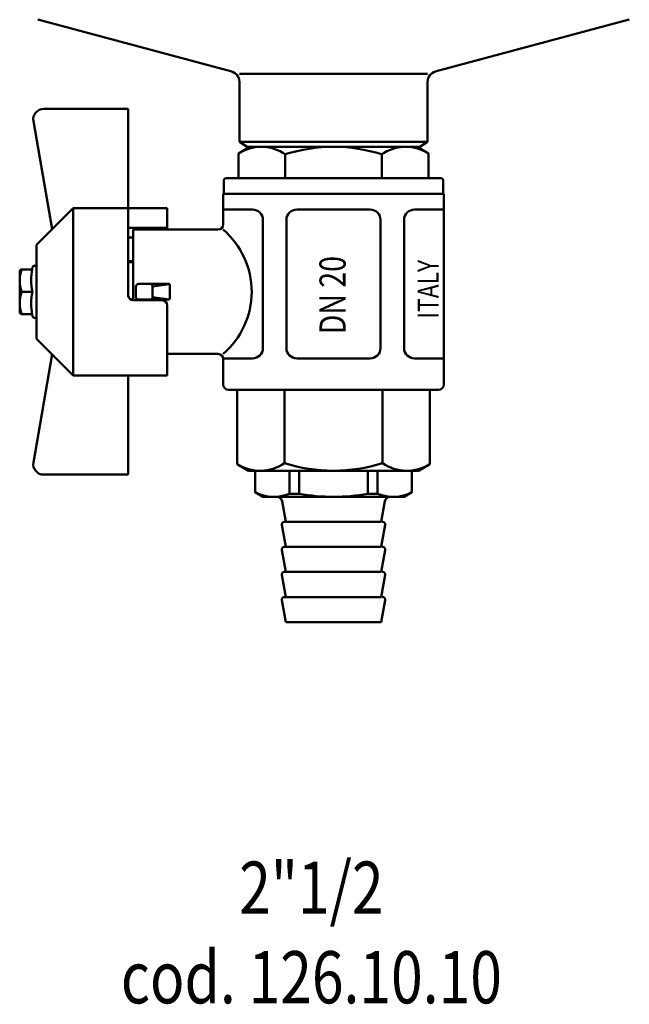
# Model space of a CAD drawing. Extents: x -651 to 947, y -147 to 689.
# Drawn here: x 286 to 403, y -147 to 42 of the extents above; entities that cross this region are included whole.
import ezdxf
from ezdxf.enums import TextEntityAlignment as Align

# ---------------------------------------------------------------- set-up
doc = ezdxf.new("R2010")
doc.units = 0
doc.layers.add('AM_0', color=7, linetype='CONTINUOUS', lineweight=50)
doc.styles.get("Standard").update_dxf_attribs({"font": 'simplex.shx', "width": 0.8})

# ---------------------------------------------------------------- blocks, each defined once
blk = doc.blocks.new('A$C01ED0821')
at = {"layer": 'AM_0'}
for p, q in [((36.41, 115.34), (73.52, 105.4)), ((149.59, 115.34), (112.48, 105.4)), ((75, 105), (111, 105)), ((75, 91.97), (75, 103.47)), ((111, 91.97), (111, 103.47)), ((37.56, 98.25), (53.69, 98.25)), ((53.71, 62.51), (53.69, 98.25)), ((35.59, 95.91), (39.16, 75.21)), ((77, 91), (74.83, 89.75)), ((75, 91.97), (111, 91.97)), ((75, 91.97), (76.5, 91)), ((76.5, 91), (109.5, 91)), ((109, 91), (111.17, 89.75)), ((111, 91.97), (109.5, 91)), ((74.83, 89.75), (74.83, 85)), ((83.76, 89.57), (83.76, 85)), ((102.24, 89.57), (102.24, 85)), ((111.17, 89.75), (111.17, 85)), ((93, 85), (72.5, 85)), ((113.5, 85), (93, 85)), ((72, 84.5), (72, 82)), ((114, 84.5), (114, 82)), ((93, 82), (71.9, 82)), ((71.9, 76.15), (71.9, 82)), ((114, 82), (93, 82)), ((114, 82), (114.1, 82)), ((114.1, 45.5), (114.1, 82)), ((43.2, 79.25), (36.2, 72.25)), ((43.2, 79.25), (61.2, 79.25)), ((43.2, 47.25), (43.2, 79.25)), ((61.2, 75.15), (61.2, 79.25)), ((77.5, 79), (71.9, 79)), ((100, 79), (86, 79)), ((114.1, 79), (108.5, 79)), ((53.7, 75.5), (61.2, 75.5)), ((79.5, 52.5), (79.5, 77)), ((84, 52.5), (84, 77)), ((102, 52.5), (102, 77)), ((106.5, 52.5), (106.5, 77)), ((54.7, 73.65), (53.7, 73.65)), ((54.7, 61.63), (54.7, 75.15)), ((70.9, 75.15), (54.7, 75.15)), ((36.2, 72.25), (36.2, 63.25)), ((35.8, 68.25), (36.2, 68.25)), ((36.2, 68.25), (36.2, 67.52)), ((54.7, 69.1), (53.71, 69.1)), ((53.71, 68.9), (54.7, 68.9)), ((32.97, 59.38), (32.97, 67.12)), ((33.37, 67.52), (35.15, 67.52)), ((35.39, 67.77), (35.39, 67.85)), ((36.2, 58.98), (36.2, 67.52)), ((55.2, 62.25), (55.2, 64.25)), ((61.47, 64.75), (55.7, 64.75)), ((61.56, 64.73), (58.4, 64.25)), ((58.4, 62.25), (58.4, 64.25)), ((61.67, 61.95), (61.67, 64.55)), ((32.97, 63.25), (35.39, 63.25)), ((36.2, 54.25), (36.2, 63.25)), ((61.56, 61.77), (58.4, 62.25)), ((60.2, 61.63), (54.7, 61.63)), ((61.47, 61.75), (55.7, 61.75)), ((61.2, 47.25), (61.2, 60.63)), ((35.15, 58.98), (33.37, 58.98)), ((35.39, 58.65), (35.39, 58.73)), ((36.2, 58.25), (36.2, 58.98)), ((36.2, 58.25), (35.8, 58.25)), ((43.2, 47.25), (36.2, 54.25)), ((35.59, 30.59), (39.16, 51.29)), ((70.9, 51.35), (61.2, 51.35)), ((71.9, 45.5), (71.9, 50.35)), ((72.08, 50.5), (77.5, 50.5)), ((86, 50.5), (100, 50.5)), ((108.5, 50.5), (114.1, 50.5)), ((43.2, 47.25), (61.2, 47.25)), ((53.7, 47.25), (53.69, 28.25)), ((72.9, 44.5), (93, 44.5)), ((74.55, 30.27), (74.55, 44.5)), ((83.62, 30.45), (83.62, 44.5)), ((93, 44.5), (113.1, 44.5)), ((102.38, 30.45), (102.38, 44.5)), ((111.45, 30.27), (111.45, 44.5)), ((74.55, 30.27), (76.75, 29)), ((111.45, 30.27), (109.25, 29)), ((76.75, 29), (109.25, 29)), ((78, 29), (78, 24.87)), ((78.04, 29), (78.04, 24.84)), ((84.58, 29), (84.58, 24.58)), ((86.46, 29), (86.46, 24.58)), ((99.54, 29), (99.54, 24.58)), ((101.42, 29), (101.42, 24.58)), ((107.96, 29), (107.96, 24.84)), ((108, 29), (108, 24.87)), ((37.56, 28.25), (53.69, 28.25)), ((78, 24.87), (79.5, 24)), ((84.58, 24.58), (86.46, 24.58)), ((101.42, 24.58), (99.54, 24.58)), ((108, 24.87), (106.5, 24)), ((79.5, 24), (93, 24)), ((83.85, 19.23), (83.15, 23.17)), ((106.5, 24), (93, 24)), ((102.15, 19.23), (102.85, 23.17)), ((83.6, 19.23), (102.15, 19.23)), ((83.85, 14.41), (83.1, 18.64)), ((102.15, 14.41), (102.9, 18.64)), ((83.85, 9.64), (83.11, 13.82)), ((83.6, 14.41), (102.15, 14.41)), ((102.15, 9.64), (102.89, 13.82)), ((83.6, 9.64), (102.15, 9.64)), ((83.85, 4.82), (83.1, 9.05)), ((102.15, 4.82), (102.9, 9.05)), ((83.85, 0), (83.1, 4.23)), ((83.6, 4.82), (102.15, 4.82)), ((102.15, 0), (102.9, 4.23)), ((83.85, 0), (102.15, 0))]:
    blk.add_line(p, q, dxfattribs=at)
for centre, radius, start, end in [((73, 103.47), 2, 0, 75), ((113, 103.47), 2, 105, 180), ((37.56, 96.25), 2, 90, 189.7772), ((79.16, 82.89), 8.11, 55.4548, 117.7472), ((93, 60.43), 30.57, 90, 107.588), ((93, 60.43), 30.57, 72.412, 90), ((106.84, 82.89), 8.11, 62.2528, 124.5452), ((72.5, 84.5), 0.5, 90, 180), ((113.5, 84.5), 0.5, 0, 90), ((77.5, 77), 2, 0, 90), ((86, 77), 2, 90, 180), ((100, 77), 2, 0, 90), ((108.5, 77), 2, 90, 180), ((70.9, 76.15), 1, 270, 0), ((61.64, 63.25), 15.71, 310.7694, 49.2306), ((35.8, 67.85), 0.404, 90, 180), ((38.82, 65.39), 5.85, 158.5926, 201.4074), ((33.37, 67.12), 0.404, 90, 180), ((35.15, 67.77), 0.242, 270, 360), ((46.05, 65.54), 10.9, 168.9729, 192.139), ((55.7, 64.25), 0.5, 90, 180), ((57.9, 64.25), 0.5, 0, 90), ((61.47, 64.55), 0.2, 0, 90), ((38.82, 61.11), 5.85, 158.5926, 201.4074), ((46.05, 60.96), 10.9, 167.861, 191.0271), ((54.7, 62.63), 1, 187.3845, 270), ((55.7, 62.25), 0.5, 180, 270), ((57.9, 62.25), 0.5, 270, 0), ((60.2, 60.63), 1, 0, 90), ((61.47, 61.95), 0.2, 270, 0), ((33.37, 59.38), 0.404, 180, 270), ((35.15, 58.73), 0.242, 0, 90), ((35.8, 58.65), 0.404, 180, 270), ((70.9, 50.35), 1, 360, 90), ((77.5, 52.5), 2, 270, 0), ((86, 52.5), 2, 180, 270), ((100, 52.5), 2, 270, 0), ((108.5, 52.5), 2, 180, 270), ((72.9, 45.5), 1, 180, 270), ((113.1, 45.5), 1, 270, 0), ((37.56, 30.25), 2, 170.2228, 270), ((78.95, 37.24), 8.24, 237.713, 304.5429), ((93, 60.05), 31.05, 252.412, 270), ((93, 60.05), 31.05, 270, 287.588), ((107.05, 37.24), 8.24, 235.4571, 302.287), ((81.6, 31.93), 7.93, 242.9685, 292.041), ((93.16, 63.02), 39.02, 260.1112, 269.761), ((92.84, 63.02), 39.02, 270.239, 279.8888), ((104.4, 31.93), 7.93, 247.959, 297.0315), ((82.17, 23), 1, 10, 90), ((103.83, 23), 1, 90, 170), ((83.6, 18.73), 0.5, 90, 190), ((102.4, 18.73), 0.5, 350, 90), ((83.6, 13.91), 0.5, 90, 190), ((102.4, 13.91), 0.5, 350, 90), ((83.6, 9.14), 0.5, 90, 190), ((102.4, 9.14), 0.5, 350, 90), ((83.6, 4.32), 0.5, 90, 190), ((102.4, 4.32), 0.5, 350, 90)]:
    blk.add_arc(centre, radius, start, end, dxfattribs=at)
at = {"layer": 'AM_0', "width": 0.8}
for s, height, p in [('DN 20', 5, (95.32, 55.12)), ('ITALY', 4, (113.13, 58.12))]:
    blk.add_text(s, height=height, rotation=90, dxfattribs=at).set_placement(p)

msp = doc.modelspace()

# ---------------------------------------------------------------- block references
at = {"layer": 'AM_0'}
msp.add_blockref('A$C01ED0821', (253.49, -73.7), dxfattribs=at)

# ---------------------------------------------------------------- texts
at = {"layer": 'AM_0', "width": 0.8}
for s, p in [('2"1/2', (342.26, -129.51)), ('cod. 126.10.10', (342.26, -146.65))]:
    msp.add_text(s, height=10, dxfattribs=at).set_placement(p, align=Align.CENTER)

doc.saveas('drawing.dxf')
